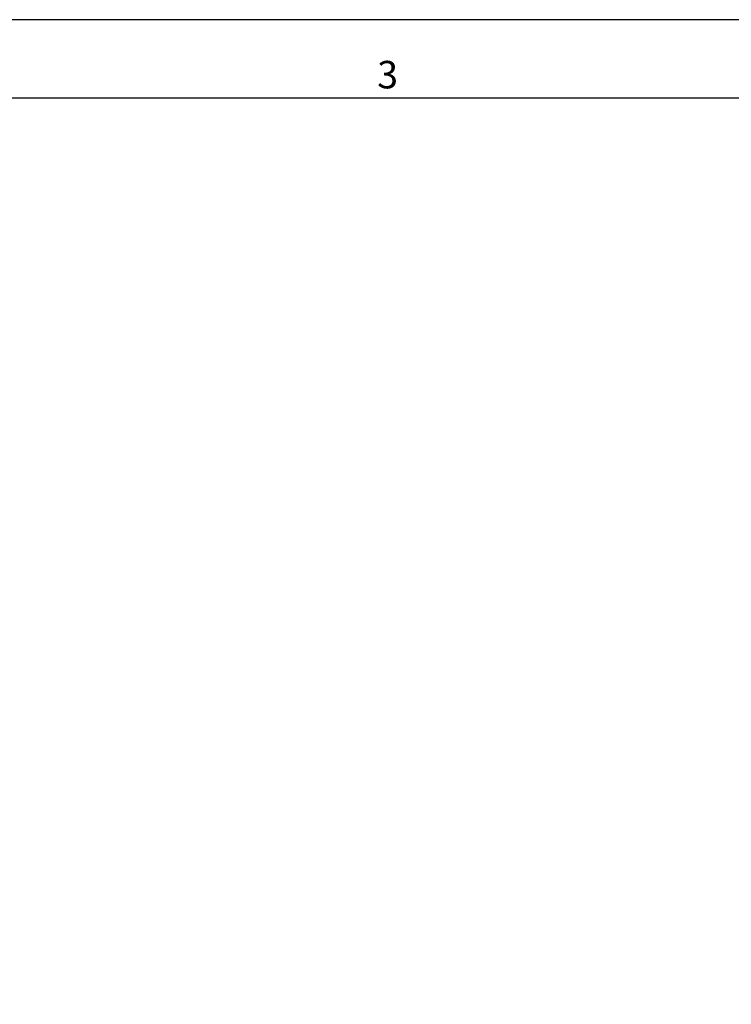
# Model space of a CAD drawing. Units: millimetres. Extents: x 26 to 796, y -98 to 200.
# Drawn here: x 495 to 586, y 74 to 200 of the extents above; entities that cross this region are included whole.
import ezdxf

# ---------------------------------------------------------------- set-up
doc = ezdxf.new("R2010")
doc.units = ezdxf.units.MM
doc.layers.add('Dim', color=4, linetype='Continuous')
doc.layers.add('kader', color=7, linetype='Continuous')
doc.styles.get("Standard").update_dxf_attribs({"font": 'arial.ttf'})
doc.styles.add('tekst', font='times.ttf')

# ---------------------------------------------------------------- blocks, each defined once
blk = doc.blocks.new('A3')
at = {"layer": 'kader'}
for points in [[(0, 0), (420, 0), (420, 297), (0, 297)], [(10, 10), (410, 10), (410, 287), (10, 287)]]:
    blk.add_lwpolyline(points, close=True, dxfattribs=at)
at = {"layer": 'kader', "insert": (170, 290), "char_height": 3.5, "width": 9.1272, "attachment_point": 5}
blk.add_mtext('{\\fTimes New Roman|b0|i0|c0|p18;3}', dxfattribs=at)
at = {"layer": 'kader', "color": 3, "style": 'tekst'}
for tag, p, height in [('DATUM', (383.68, 41.75), 2.5), ('TITEL', (222.13, 36.52), 6), ('SCHAAL', (386.05, 35.75), 2.5), ('I.O.V.', (334, 29.75), 2.5), ('NAAM', (391.82, 29.75), 2.5), ('A3', (388.01, 23.74), 2.5), ('NR', (366.85, 13), 3.5)]:
    blk.add_attdef(tag, p, '', height=height, dxfattribs=at)

msp = doc.modelspace()

# ---------------------------------------------------------------- block references
at = {"layer": 'Dim'}
msp.add_blockref('A3', (371.82, -97.47), dxfattribs=at)

doc.saveas('drawing.dxf')
